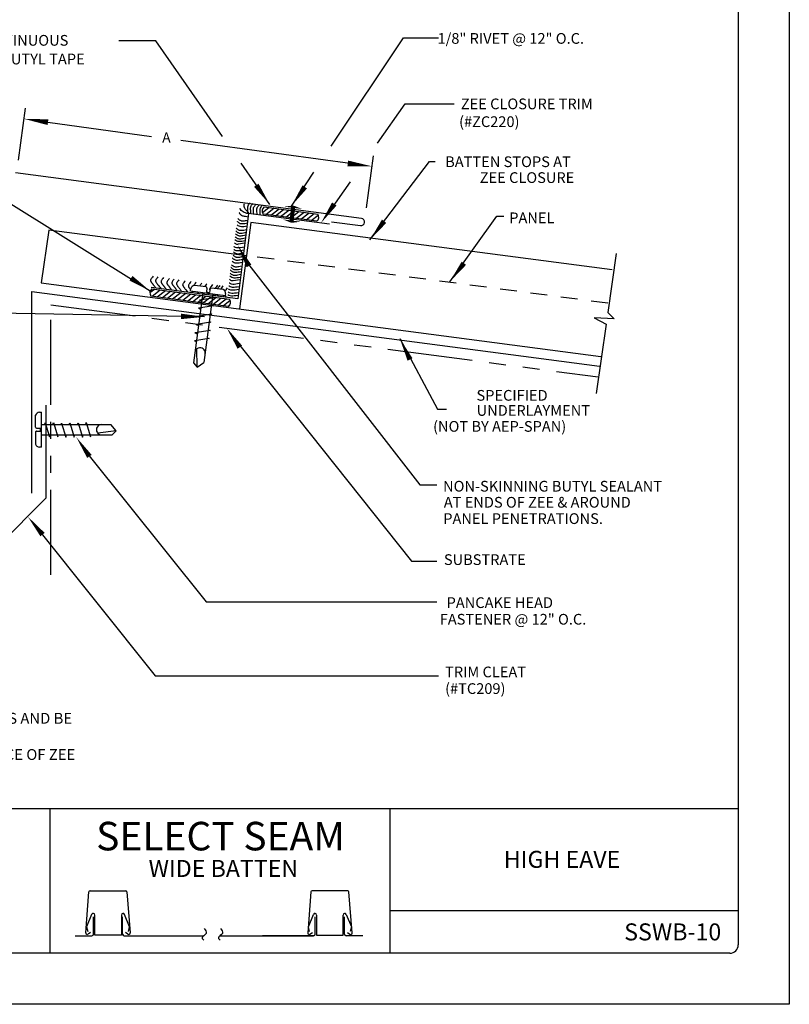
# Model space of a CAD drawing. Extents: x 141.8 to 150.3, y -14.5 to -3.5.
# Drawn here: x 144.7 to 150.3, y -14.5 to -7.2 of the extents above; entities that cross this region are included whole.
import ezdxf

# ---------------------------------------------------------------- set-up
doc = ezdxf.new("R2010")
doc.units = 0
doc.header["$LTSCALE"] = 0.5
doc.header["$MEASUREMENT"] = 0
doc.linetypes.add('HIDDEN', pattern=[0.375, 0.25, -0.125])
doc.linetypes.add('PHANTOM', pattern=[2.5, 1.25, -0.25, 0.25, -0.25, 0.25, -0.25])
doc.layers.get('0').update_dxf_attribs({"linetype": 'CONTINUOUS'})
for name, color, linetype in [('BORDER', 9, 'CONTINUOUS'), ('DIM', 4, 'CONTINUOUS'), ('DWG', 2, 'CONTINUOUS')]:
    doc.layers.add(name, color=color, linetype=linetype)
doc.styles.add('DIM', font='simplex.shx')
doc.styles.add('ROMAND', font='romand.shx')
doc.styles.get("Standard").update_dxf_attribs({"font": 'romans.shx'})
doc.styles.add('STD', font='simplex.shx', dxfattribs={"height": 0.125})

msp = doc.modelspace()

# ---------------------------------------------------------------- linework, layer by layer
for p, q in [((146.2812, -9.3634), (146.2812, -9.3634)), ((144.8577, -10.7551), (144.8539, -10.7589))]:
    msp.add_line(p, q)
at = {"layer": 'BORDER'}
for p, q in [((150.3227, -3.4782), (150.3227, -14.4782)), ((149.9477, -3.9157), (149.9477, -14.0407)), ((149.9477, -13.0407), (142.3852, -13.0407)), ((144.8852, -13.0407), (144.8852, -14.1032)), ((147.3852, -13.0407), (147.3852, -14.1032)), ((145.1498, -13.9533), (145.1736, -13.6509)), ((145.1816, -13.6435), (145.4452, -13.6435)), ((145.4532, -13.6509), (145.477, -13.9533)), ((146.8057, -13.6509), (146.7819, -13.9533)), ((147.0774, -13.6435), (146.8137, -13.6435)), ((147.1092, -13.9533), (147.0854, -13.6509)), ((145.1932, -13.8169), (145.1563, -13.9083)), ((145.2166, -13.9701), (145.2166, -13.8214)), ((145.4119, -13.8214), (145.4119, -13.9701)), ((145.4722, -13.9083), (145.4353, -13.8169)), ((146.7867, -13.9083), (146.8236, -13.8169)), ((146.847, -13.8214), (146.847, -13.9701)), ((147.0423, -13.9701), (147.0423, -13.8214)), ((147.0657, -13.8169), (147.1027, -13.9083)), ((149.9477, -13.7907), (147.3852, -13.7907)), ((145.2071, -13.962), (145.2071, -13.8349)), ((145.4214, -13.962), (145.4214, -13.8349)), ((146.8376, -13.962), (146.8376, -13.8349)), ((147.0518, -13.962), (147.0518, -13.8349)), ((145.0728, -13.9742), (145.1946, -13.9742)), ((145.1563, -13.9083), (145.1652, -13.9421)), ((145.1852, -13.9499), (145.1666, -13.9629)), ((145.195, -13.9742), (145.1946, -13.9742)), ((145.4119, -13.9701), (145.2166, -13.9701)), ((145.4335, -13.9742), (146.016, -13.9742)), ((145.4602, -13.9629), (145.4416, -13.9499)), ((145.4633, -13.9421), (145.4722, -13.9083)), ((146.1361, -13.9742), (146.8254, -13.9742)), ((146.8254, -13.9742), (146.4489, -13.9742)), ((146.4489, -13.9742), (146.4489, -13.9742)), ((146.6578, -13.9742), (146.6578, -13.9742)), ((146.7956, -13.9421), (146.7867, -13.9083)), ((146.7987, -13.9629), (146.8173, -13.9499)), ((146.847, -13.9701), (147.0423, -13.9701)), ((147.0639, -13.9742), (147.0643, -13.9742)), ((147.1861, -13.9742), (147.0643, -13.9742)), ((147.0737, -13.9499), (147.0923, -13.9629)), ((147.1027, -13.9083), (147.0937, -13.9421)), ((149.8852, -14.1032), (142.4477, -14.1032)), ((150.3227, -14.4782), (141.8227, -14.4782))]:
    msp.add_line(p, q, dxfattribs=at)
for centre, radius, start, end in [((145.1816, -13.6516), 0.00803, 90, 175.5), ((145.4452, -13.6516), 0.00803, 4.5, 90), ((146.8137, -13.6516), 0.00803, 90, 175.5), ((147.0774, -13.6516), 0.00803, 4.5, 90), ((145.2045, -13.8214), 0.0121, 360, 158), ((145.424, -13.8214), 0.0121, 22, 180), ((146.8349, -13.8214), 0.0121, 360, 158), ((147.0545, -13.8214), 0.0121, 22, 180), ((145.1604, -13.9541), 0.0107, 175.5, 305), ((145.195, -13.962), 0.0121, 270, 0), ((145.4335, -13.962), 0.0121, 180, 270), ((145.4663, -13.9541), 0.0107, 235, 4.5), ((146.7926, -13.9541), 0.0107, 175.5, 305), ((146.8254, -13.962), 0.0121, 270, 0), ((147.0639, -13.962), 0.0121, 180, 270), ((147.0985, -13.9541), 0.0107, 235, 4.5), ((149.8852, -14.0407), 0.0625, 270, 0)]:
    msp.add_arc(centre, radius, start, end, dxfattribs=at)
for points in [[(146.0204, -13.9198), (146.0346, -13.9564), (146.005, -13.9895), (146.0181, -14.006)], [(146.1402, -13.9198), (146.1544, -13.9564), (146.1249, -13.9895), (146.1379, -14.006)]]:
    msp.add_spline(points, degree=3, dxfattribs=at)
at = {"layer": 'DIM', "color": 5}
for p, q in [((146.955, -8.1669), (147.4851, -7.3713)), ((147.4851, -7.3713), (147.7437, -7.3713)), ((145.6653, -7.3929), (145.3938, -7.3929)), ((146.1545, -8.0953), (145.6653, -7.3929)), ((144.6549, -8.2704), (144.7073, -7.8874)), ((147.2943, -8.1458), (147.4984, -7.8552)), ((147.4984, -7.8552), (147.8576, -7.8552)), ((144.8724, -7.9906), (145.6336, -8.095)), ((145.6246, -9.2324), (143.8766, -8.1432)), ((147.111, -8.2973), (145.8491, -8.1245)), ((147.2144, -8.6209), (147.2668, -8.2378)), ((146.5025, -8.5949), (146.2921, -8.2928)), ((147.2396, -8.856), (147.6773, -8.2807)), ((147.6773, -8.2807), (147.6834, -8.2807)), ((147.6834, -8.2807), (147.7194, -8.2807)), ((146.6616, -8.6072), (146.8278, -8.3578)), ((146.939, -8.652), (147.0959, -8.4285)), ((147.8261, -9.1646), (148.1716, -8.6829)), ((148.1716, -8.6829), (148.2243, -8.6829)), ((148.1791, -8.6829), (148.1882, -8.6829)), ((146.2965, -8.9733), (147.6062, -10.6587)), ((146.0225, -9.4218), (144.1211, -9.387)), ((146.2364, -9.5731), (147.5461, -11.2185)), ((147.459, -9.5815), (147.7359, -10.1006)), ((147.7359, -10.1006), (147.8011, -10.1006)), ((145.1655, -10.4328), (146.0348, -11.5184)), ((147.6062, -10.6587), (147.7317, -10.6587)), ((144.7919, -10.9756), (145.6612, -12.0612)), ((147.5461, -11.2185), (147.7317, -11.2185)), ((146.0348, -11.5184), (147.7317, -11.5184)), ((145.6612, -12.0612), (147.7431, -12.0612))]:
    msp.add_line(p, q, dxfattribs=at)
for points in [[(144.6938, -7.9655, 0, 0.0421, 0), (144.8724, -7.9906, 0.0421, 0.0421, 0)], [(147.2554, -8.3153, 0, 0.0421, 0), (147.0764, -8.2938, 0.0421, 0.0421, 0)], [(146.5025, -8.5949, 0, 0.0401, 0), (146.404, -8.4543, 0.0401, 0.0401, 0)], [(146.6616, -8.6072, 0, 0.0401, 0), (146.7601, -8.4665, 0.0401, 0.0401, 0)], [(146.8788, -8.7332, 0, 0.0401, 0), (146.9773, -8.5925, 0.0401, 0.0401, 0)], [(147.2396, -8.856, 0, 0.0401, 0), (147.3436, -8.7193, 0.0401, 0.0401, 0)], [(146.2686, -8.8967, 0, 0.0401, 0), (146.35, -9.0479, 0.0401, 0.0401, 0)], [(147.8261, -9.1646, 0, 0.0401, 0), (147.9301, -9.028, 0.0401, 0.0401, 0)], [(145.6252, -9.2334, 0, 0.0401, 0), (145.4824, -9.1379, 0.0401, 0.0401, 0)], [(146.0225, -9.4218, 0, 0.0401, 0), (145.8508, -9.419, 0.0401, 0.0401, 0)], [(146.1863, -9.5035, 0, 0.0401, 0), (146.2831, -9.6454, 0.0401, 0.0401, 0)], [(147.459, -9.5815, 0, 0.0401, 0), (147.5342, -9.7359, 0.0401, 0.0401, 0)], [(145.0802, -10.3066, 0, 0.0401, 0), (145.1769, -10.4484, 0.0401, 0.0401, 0)], [(144.7233, -10.8907, 0, 0.0401, 0), (144.8322, -11.0236, 0.0401, 0.0401, 0)]]:
    msp.add_lwpolyline(points, format="xyseb", dxfattribs=at)
at = {"layer": 'DWG'}
for p, q in [((147.1769, -8.6983), (144.6339, -8.3635)), ((146.3462, -8.6619), (146.2676, -9.2891)), ((146.9414, -8.7403), (146.3453, -8.6618)), ((146.3646, -8.7275), (146.2812, -9.3634)), ((149.0214, -9.0771), (146.3646, -8.7275)), ((146.958, -8.7234), (147.17, -8.7513)), ((144.879, -8.7851), (144.8218, -9.1712)), ((146.3321, -8.9724), (144.879, -8.7851)), ((144.8218, -9.1712), (148.9377, -9.713)), ((146.2676, -9.2891), (145.6318, -9.2054)), ((144.8577, -10.0728), (144.8577, -10.7551)), ((144.8539, -10.7589), (144.5135, -11.0991))]:
    msp.add_line(p, q, dxfattribs=at)
at = {"layer": 'DWG', "color": 46}
for p, q in [((146.4609, -8.6132), (146.8559, -8.6667)), ((146.4483, -8.6546), (146.4963, -8.6178)), ((146.8489, -8.7197), (146.4538, -8.6663)), ((146.4738, -8.6687), (146.5338, -8.6227)), ((146.5113, -8.6736), (146.5712, -8.6276)), ((146.5452, -8.6797), (146.6051, -8.6337)), ((146.5826, -8.6846), (146.6426, -8.6386)), ((146.6201, -8.6895), (146.6801, -8.6435)), ((146.6576, -8.6945), (146.7175, -8.6485)), ((146.695, -8.6994), (146.755, -8.6534)), ((146.7325, -8.7043), (146.7925, -8.6583)), ((146.77, -8.7093), (146.8299, -8.6633)), ((146.8074, -8.7142), (146.8598, -8.674)), ((149.0506, -8.9567), (148.9885, -9.3914)), ((146.0353, -9.2026), (145.9484, -9.1912)), ((144.7537, -9.2357), (148.9282, -9.7853)), ((144.7537, -10.7198), (144.7537, -9.2357)), ((145.622, -9.2439), (145.6546, -9.2189)), ((145.6359, -9.2165), (146.2077, -9.293)), ((145.6383, -9.2703), (145.6983, -9.2243)), ((145.6758, -9.2753), (145.7357, -9.2293)), ((145.7133, -9.2802), (145.7732, -9.2342)), ((145.7507, -9.2851), (145.8107, -9.2391)), ((145.7882, -9.2901), (145.8481, -9.2441)), ((145.8256, -9.295), (145.8856, -9.249)), ((145.8631, -9.2999), (145.9231, -9.2539)), ((145.897, -9.306), (145.957, -9.26)), ((145.9205, -9.2316), (145.9226, -9.2167)), ((145.9205, -9.2316), (146.1752, -9.2651)), ((145.9345, -9.3109), (145.9944, -9.2649)), ((146.0101, -9.2449), (145.9424, -9.7593)), ((146.0101, -9.2449), (146.0103, -9.2434)), ((146.0849, -9.2557), (146.0187, -9.7591)), ((146.0414, -9.2108), (146.0377, -9.2394)), ((146.0377, -9.2394), (146.0599, -9.2423)), ((146.0636, -9.214), (146.0599, -9.2423)), ((146.0718, -9.2079), (146.1587, -9.2194)), ((146.0849, -9.2557), (146.0853, -9.2532)), ((146.1771, -9.2507), (146.1752, -9.2651)), ((146.2007, -9.346), (145.6289, -9.2694)), ((145.9719, -9.3158), (146.0319, -9.2698)), ((145.987, -9.301), (146.0019, -9.3071)), ((146.0955, -9.2826), (145.9871, -9.2998)), ((146.0094, -9.3208), (146.0694, -9.2748)), ((146.0469, -9.3257), (146.1068, -9.2797)), ((146.0742, -9.3366), (146.0883, -9.3423)), ((146.0821, -9.2772), (146.0955, -9.2826)), ((146.0843, -9.3306), (146.1443, -9.2846)), ((146.1218, -9.3356), (146.1817, -9.2896)), ((146.1592, -9.3405), (146.2117, -9.3003)), ((146.1967, -9.3454), (146.2091, -9.3359)), ((146.0776, -9.4015), (145.9692, -9.4187)), ((146.0883, -9.3423), (145.9799, -9.3595)), ((145.9799, -9.3595), (145.9943, -9.3653)), ((146.0663, -9.3969), (146.0776, -9.4015)), ((148.9885, -9.3914), (149.0348, -9.4356)), ((146.0707, -9.4612), (145.9623, -9.4784)), ((145.9623, -9.4784), (145.9785, -9.485)), ((145.9692, -9.4187), (145.9863, -9.4256)), ((146.0585, -9.4563), (146.0707, -9.4612)), ((149.0348, -9.4356), (148.8881, -9.43)), ((148.8881, -9.43), (148.9766, -9.4754)), ((148.9766, -9.4754), (148.9036, -9.9867)), ((148.9766, -9.4754), (148.9036, -9.9867)), ((146.0637, -9.5222), (145.9531, -9.5398)), ((145.9531, -9.5398), (145.9704, -9.5468)), ((146.0506, -9.5169), (146.0637, -9.5222)), ((146.0568, -9.582), (145.9485, -9.5991)), ((145.9485, -9.5991), (145.9626, -9.6032)), ((146.042, -9.5759), (146.0568, -9.582)), ((145.9681, -9.792), (145.9674, -9.6562)), ((145.9424, -9.7593), (145.9681, -9.792)), ((145.9681, -9.792), (146.0187, -9.7591)), ((144.81, -10.1239), (144.8246, -10.1239)), ((144.8246, -10.3808), (144.8246, -10.1239)), ((144.7814, -10.2338), (144.7814, -10.1462)), ((144.8487, -10.2146), (144.8523, -10.2006)), ((144.8523, -10.2006), (144.8835, -10.3058)), ((144.9086, -10.2146), (144.9124, -10.2)), ((144.9124, -10.2), (144.9436, -10.3052)), ((144.9695, -10.2146), (144.9725, -10.2029)), ((144.9725, -10.2029), (145.0037, -10.308)), ((145.0293, -10.2146), (145.0326, -10.2019)), ((145.0326, -10.2019), (145.0638, -10.3071)), ((145.0905, -10.2146), (145.0941, -10.2009)), ((145.0941, -10.2009), (145.1259, -10.3082)), ((145.1501, -10.2154), (145.1542, -10.1999)), ((145.1542, -10.1999), (145.1854, -10.3051)), ((144.7809, -10.2707), (144.7809, -10.3584)), ((144.7882, -10.2636), (144.817, -10.2636)), ((144.7885, -10.2412), (144.817, -10.2412)), ((144.817, -10.2636), (144.817, -10.2412)), ((144.827, -10.2146), (144.8246, -10.2146)), ((144.827, -10.2146), (145.3348, -10.2146)), ((145.374, -10.2604), (145.2395, -10.2788)), ((145.374, -10.2604), (145.3348, -10.2146)), ((145.3449, -10.2902), (145.374, -10.2604)), ((144.8261, -10.2902), (144.8246, -10.2902)), ((144.8261, -10.2902), (145.3449, -10.2902)), ((144.8847, -10.3058), (144.8888, -10.2902)), ((144.9436, -10.3052), (144.9475, -10.2902)), ((145.0037, -10.308), (145.0084, -10.2902)), ((145.0638, -10.3071), (145.0682, -10.2902)), ((145.1259, -10.3082), (145.1306, -10.2902)), ((145.1854, -10.3051), (145.1875, -10.2905)), ((144.8246, -10.3808), (144.8095, -10.3806))]:
    msp.add_line(p, q, dxfattribs=at)
at = {"layer": 'DWG', "color": 46, "linetype": 'HIDDEN'}
msp.add_line((148.9892, -9.3221), (146.3325, -8.9723), dxfattribs=at)
at = {"layer": 'DWG', "color": 46}
for points in [[(146.6746, -8.6204, 0.1353, 0, 0), (146.6768, -8.6036, 0, 0, 0)], [(146.6646, -8.7139, 0.1353, 0, 0), (146.6624, -8.7307, 0, 0, 0)]]:
    msp.add_lwpolyline(points, format="xyseb", dxfattribs=at)
for points in [[(146.3493, -8.6578), (146.3413, -8.6496), (146.3346, -8.6427), (146.3292, -8.6369), (146.3249, -8.632), (146.3215, -8.6277), (146.3191, -8.6238), (146.3173, -8.6201), (146.3161, -8.6163), (146.3154, -8.6124), (146.3151, -8.6083), (146.315, -8.6042), (146.3151, -8.6004), (146.3154, -8.5969), (146.3158, -8.5938), (146.3161, -8.5915), (146.3164, -8.5899)], [(146.3427, -8.6568), (146.3417, -8.6444), (146.3409, -8.6332), (146.3408, -8.623), (146.3416, -8.6138), (146.3434, -8.6054), (146.3466, -8.5977), (146.3514, -8.5905), (146.358, -8.5838)], [(146.3644, -8.6613), (146.3634, -8.6498), (146.3626, -8.6403), (146.3621, -8.6324), (146.3619, -8.6258), (146.3621, -8.6204), (146.3626, -8.6158), (146.3636, -8.6118), (146.3651, -8.6082), (146.3671, -8.6047), (146.3694, -8.6013), (146.3719, -8.5981), (146.3745, -8.5952), (146.3769, -8.5927), (146.3791, -8.5906), (146.3809, -8.589), (146.3821, -8.5879)], [(146.3847, -8.6654), (146.3837, -8.6548), (146.383, -8.6458), (146.3825, -8.6383), (146.3824, -8.6321), (146.3825, -8.6268), (146.3831, -8.6223), (146.3841, -8.6184), (146.3856, -8.6148), (146.3876, -8.6112), (146.3899, -8.6078), (146.3925, -8.6046), (146.3951, -8.6016), (146.3978, -8.5989), (146.4002, -8.5966), (146.4023, -8.5947), (146.4039, -8.5933)], [(146.4103, -8.6707), (146.4093, -8.6594), (146.4085, -8.6499), (146.408, -8.6421), (146.4078, -8.6356), (146.408, -8.6302), (146.4085, -8.6257), (146.4095, -8.6217), (146.411, -8.6181), (146.413, -8.6145), (146.4153, -8.6112), (146.4178, -8.608), (146.4202, -8.6052), (146.4225, -8.6028), (146.4245, -8.6009), (146.426, -8.5996), (146.4268, -8.5989)], [(146.4346, -8.6739), (146.4335, -8.6615), (146.4328, -8.6502), (146.4327, -8.6401), (146.4335, -8.6309), (146.4353, -8.6225), (146.4385, -8.6148), (146.4433, -8.6076), (146.4499, -8.6009)], [(146.3454, -8.688), (146.3341, -8.6865), (146.3247, -8.6851), (146.317, -8.6839), (146.3106, -8.6827), (146.3054, -8.6813), (146.3011, -8.6798), (146.2974, -8.6779), (146.2942, -8.6757), (146.2912, -8.673), (146.2884, -8.67), (146.2859, -8.6669), (146.2837, -8.6639), (146.2818, -8.6611), (146.2804, -8.6587), (146.2794, -8.657), (146.2789, -8.6561)], [(146.3465, -8.6656), (146.3345, -8.6618), (146.3239, -8.6582), (146.3145, -8.6544), (146.3063, -8.6501), (146.2993, -8.6452), (146.2934, -8.6393), (146.2886, -8.6321), (146.2849, -8.6234)], [(146.3368, -8.7557), (146.3244, -8.7577), (146.3133, -8.7593), (146.3032, -8.7602), (146.294, -8.7601), (146.2855, -8.7589), (146.2775, -8.7564), (146.27, -8.7522), (146.2628, -8.7461)], [(146.3395, -8.7337), (146.3282, -8.7356), (146.3187, -8.7371), (146.3109, -8.7382), (146.3044, -8.7389), (146.2989, -8.7392), (146.2943, -8.739), (146.2903, -8.7383), (146.2865, -8.7371), (146.2829, -8.7354), (146.2793, -8.7334), (146.276, -8.7311), (146.2729, -8.7288), (146.2702, -8.7265), (146.2679, -8.7245), (146.2661, -8.7229), (146.265, -8.7218)], [(146.3421, -8.7132), (146.3315, -8.7149), (146.3227, -8.7164), (146.3152, -8.7174), (146.309, -8.7181), (146.3038, -8.7183), (146.2992, -8.7181), (146.2952, -8.7174), (146.2915, -8.7162), (146.2878, -8.7145), (146.2842, -8.7124), (146.2808, -8.7101), (146.2777, -8.7077), (146.2748, -8.7053), (146.2723, -8.703), (146.2702, -8.7011), (146.2687, -8.6996)], [(146.3257, -8.8439), (146.3132, -8.846), (146.3029, -8.8477), (146.2944, -8.8489), (146.2875, -8.8497), (146.2818, -8.85), (146.2771, -8.8498), (146.273, -8.8491), (146.2692, -8.8479), (146.2655, -8.8462), (146.262, -8.8442), (146.2586, -8.8419), (146.2556, -8.8396), (146.2529, -8.8374), (146.2506, -8.8354), (146.2489, -8.8338), (146.2478, -8.8327)], [(146.3284, -8.8223), (146.316, -8.8244), (146.3058, -8.826), (146.2974, -8.8272), (146.2905, -8.828), (146.2848, -8.8283), (146.2801, -8.8281), (146.276, -8.8274), (146.2723, -8.8263), (146.2686, -8.8246), (146.265, -8.8225), (146.2617, -8.8202), (146.2586, -8.8179), (146.2558, -8.8156), (146.2535, -8.8135), (146.2517, -8.8118), (146.2505, -8.8106)], [(146.3308, -8.8036), (146.319, -8.8055), (146.3092, -8.8071), (146.3011, -8.8083), (146.2944, -8.809), (146.2889, -8.8093), (146.2843, -8.8091), (146.2802, -8.8084), (146.2765, -8.8072), (146.2728, -8.8055), (146.2692, -8.8035), (146.2658, -8.8011), (146.2626, -8.7987), (146.2598, -8.7963), (146.2573, -8.7941), (146.2553, -8.7922), (146.2537, -8.7907)], [(146.3334, -8.7823), (146.3213, -8.7843), (146.3113, -8.786), (146.3031, -8.7871), (146.2963, -8.7879), (146.2907, -8.7882), (146.286, -8.788), (146.282, -8.7873), (146.2782, -8.7861), (146.2745, -8.7844), (146.271, -8.7824), (146.2676, -8.7801), (146.2646, -8.7778), (146.2619, -8.7756), (146.2597, -8.7736), (146.258, -8.7721), (146.257, -8.771)], [(146.3157, -8.9098), (146.3016, -8.9122), (146.2889, -8.914), (146.2776, -8.9151), (146.2675, -8.9151), (146.2582, -8.9139), (146.2497, -8.9112), (146.2417, -8.9067), (146.2405, -8.9056)], [(146.3194, -8.8808), (146.2708, -8.8887), (146.2652, -8.8893), (146.2606, -8.8892), (146.2566, -8.8882), (146.2527, -8.8861), (146.2483, -8.8827), (146.2432, -8.8781)], [(146.3232, -8.8641), (146.3099, -8.8663), (146.298, -8.868), (146.2873, -8.869), (146.2777, -8.869), (146.269, -8.8678), (146.261, -8.8653), (146.2534, -8.8611), (146.2462, -8.855)], [(146.3062, -8.9812), (146.2956, -8.983), (146.2867, -8.9844), (146.2793, -8.9854), (146.2731, -8.9861), (146.2678, -8.9863), (146.2633, -8.9861), (146.2593, -8.9854), (146.2556, -8.9842), (146.2519, -8.9825), (146.2483, -8.9805), (146.2449, -8.9782), (146.2417, -8.9757), (146.2389, -8.9733), (146.2364, -8.9711), (146.2343, -8.9691), (146.2327, -8.9676)], [(146.3094, -8.9553), (146.2982, -8.9571), (146.2889, -8.9587), (146.2811, -8.9598), (146.2747, -8.9605), (146.2693, -8.9607), (146.2647, -8.9605), (146.2607, -8.9598), (146.2569, -8.9586), (146.2532, -8.9569), (146.2497, -8.9549), (146.2464, -8.9527), (146.2434, -8.9504), (146.2408, -8.9483), (146.2387, -8.9465), (146.2373, -8.9451), (146.2365, -8.9444)], [(146.3142, -8.9326), (146.3001, -8.9349), (146.2874, -8.9367), (146.2761, -8.9378), (146.266, -8.9378), (146.2567, -8.9366), (146.2482, -8.9339), (146.2402, -8.9295), (146.2389, -8.9284)], [(146.2975, -9.0503), (146.2854, -9.0524), (146.2754, -9.054), (146.2672, -9.0552), (146.2604, -9.0559), (146.2548, -9.0562), (146.2501, -9.056), (146.246, -9.0553), (146.2423, -9.0542), (146.2386, -9.0525), (146.2351, -9.0504), (146.2317, -9.0482), (146.2286, -9.0458), (146.226, -9.0436), (146.2237, -9.0417), (146.2221, -9.0401), (146.221, -9.0391)], [(146.3008, -9.0237), (146.2885, -9.0257), (146.2774, -9.0273), (146.2673, -9.0282), (146.258, -9.0282), (146.2495, -9.027), (146.2416, -9.0244), (146.2341, -9.0202), (146.2268, -9.0141)], [(146.3036, -9.0017), (146.2923, -9.0036), (146.2828, -9.0052), (146.2749, -9.0063), (146.2684, -9.007), (146.263, -9.0072), (146.2584, -9.007), (146.2544, -9.0063), (146.2506, -9.0052), (146.247, -9.0035), (146.2434, -9.0014), (146.24, -8.9992), (146.237, -8.9968), (146.2342, -8.9946), (146.232, -8.9925), (146.2302, -8.9909), (146.2291, -8.9898)], [(145.6452, -9.123), (145.6398, -9.1302), (145.6356, -9.136), (145.6322, -9.1408), (145.6297, -9.1447), (145.6279, -9.1479), (145.6269, -9.1505), (145.6264, -9.1529), (145.6265, -9.1552), (145.627, -9.1575), (145.6278, -9.1599), (145.629, -9.1623), (145.6304, -9.1647), (145.6319, -9.167), (145.6336, -9.1694), (145.6352, -9.1716), (145.6369, -9.1737), (145.6384, -9.1757), (145.6399, -9.1776), (145.6413, -9.1795), (145.6427, -9.1812), (145.644, -9.183), (145.6454, -9.1848), (145.6468, -9.1866), (145.6483, -9.1885), (145.6498, -9.1905), (145.6515, -9.1927), (145.6533, -9.195), (145.6552, -9.1975), (145.6573, -9.2001), (145.6595, -9.2031), (145.6619, -9.2062), (145.6646, -9.2097)], [(146.2873, -9.1321), (146.2739, -9.1343), (146.262, -9.136), (146.2514, -9.137), (146.2418, -9.137), (146.2331, -9.1359), (146.225, -9.1333), (146.2175, -9.1291), (146.2102, -9.123)], [(146.2898, -9.1119), (146.2773, -9.114), (146.2669, -9.1157), (146.2585, -9.1169), (146.2515, -9.1177), (146.2459, -9.118), (146.2411, -9.1178), (146.237, -9.1171), (146.2333, -9.116), (146.2296, -9.1143), (146.2261, -9.1122), (146.2227, -9.11), (146.2196, -9.1076), (146.2169, -9.1054), (146.2147, -9.1034), (146.213, -9.1018), (146.2119, -9.1008)], [(146.2925, -9.0903), (146.2801, -9.0924), (146.2699, -9.0941), (146.2614, -9.0953), (146.2545, -9.096), (146.2489, -9.0963), (146.2442, -9.0962), (146.2401, -9.0955), (146.2363, -9.0943), (146.2327, -9.0926), (146.2291, -9.0906), (146.2257, -9.0883), (146.2226, -9.0859), (146.2199, -9.0836), (146.2176, -9.0816), (146.2158, -9.0799), (146.2146, -9.0787)], [(146.2948, -9.0716), (146.2831, -9.0736), (146.2733, -9.0752), (146.2652, -9.0763), (146.2585, -9.077), (146.253, -9.0773), (146.2484, -9.0771), (146.2443, -9.0764), (146.2405, -9.0752), (146.2369, -9.0736), (146.2333, -9.0715), (146.2299, -9.0692), (146.2267, -9.0668), (146.2239, -9.0644), (146.2214, -9.0621), (146.2193, -9.0602), (146.2178, -9.0587)], [(145.6803, -9.128), (145.6754, -9.1346), (145.6714, -9.14), (145.6683, -9.1445), (145.6659, -9.1482), (145.6642, -9.1512), (145.6632, -9.1539), (145.6628, -9.1562), (145.6628, -9.1585), (145.6633, -9.1608), (145.6642, -9.1632), (145.6654, -9.1656), (145.6669, -9.1681), (145.6685, -9.1707), (145.6704, -9.1732), (145.6723, -9.1758), (145.6743, -9.1784), (145.6764, -9.1811), (145.6785, -9.1839), (145.681, -9.1871), (145.6838, -9.1908), (145.6873, -9.1952), (145.6914, -9.2005), (145.6963, -9.207), (145.7022, -9.2146)], [(145.7219, -9.1338), (145.7169, -9.1406), (145.7128, -9.1462), (145.7096, -9.1508), (145.7072, -9.1545), (145.7055, -9.1576), (145.7044, -9.1603), (145.704, -9.1626), (145.704, -9.1649), (145.7045, -9.1672), (145.7054, -9.1696), (145.7065, -9.172), (145.7079, -9.1744), (145.7095, -9.1768), (145.7111, -9.1791), (145.7128, -9.1813), (145.7145, -9.1835), (145.7161, -9.1856), (145.7176, -9.1875), (145.719, -9.1894), (145.7204, -9.1912), (145.7219, -9.193), (145.7233, -9.1949), (145.7247, -9.1967), (145.7262, -9.1987), (145.7278, -9.2007), (145.7295, -9.2029), (145.7313, -9.2052), (145.7332, -9.2077), (145.7353, -9.2104), (145.7375, -9.2133), (145.74, -9.2165), (145.7426, -9.2199)], [(145.7651, -9.1399), (145.7596, -9.1473), (145.7552, -9.1533), (145.7517, -9.1582), (145.7492, -9.1622), (145.7474, -9.1654), (145.7463, -9.1681), (145.7458, -9.1705), (145.7459, -9.1728), (145.7464, -9.1751), (145.7472, -9.1774), (145.7484, -9.1798), (145.7497, -9.1822), (145.7513, -9.1845), (145.7529, -9.1868), (145.7545, -9.1889), (145.756, -9.1909), (145.7574, -9.1928), (145.7588, -9.1945), (145.7601, -9.1962), (145.7613, -9.1978), (145.7625, -9.1993), (145.7637, -9.2009), (145.765, -9.2026), (145.7664, -9.2044), (145.7678, -9.2063), (145.7694, -9.2083), (145.7712, -9.2106), (145.773, -9.213), (145.7751, -9.2157), (145.7773, -9.2186), (145.7798, -9.2217), (145.7824, -9.2252)], [(145.7996, -9.1447), (145.795, -9.1509), (145.7912, -9.156), (145.7883, -9.1603), (145.786, -9.1638), (145.7844, -9.1668), (145.7834, -9.1693), (145.783, -9.1717), (145.7831, -9.1739), (145.7836, -9.1763), (145.7844, -9.1786), (145.7856, -9.181), (145.787, -9.1835), (145.7886, -9.1859), (145.7903, -9.1882), (145.792, -9.1906), (145.7937, -9.1928), (145.7954, -9.195), (145.797, -9.197), (145.7985, -9.199), (145.8001, -9.201), (145.8016, -9.203), (145.8031, -9.205), (145.8046, -9.2069), (145.8062, -9.209), (145.8079, -9.2111), (145.8096, -9.2134), (145.8114, -9.2157), (145.8133, -9.2182), (145.8154, -9.2209), (145.8177, -9.2239), (145.8201, -9.227), (145.8228, -9.2305)], [(145.8345, -9.1496), (145.8296, -9.1562), (145.8256, -9.1616), (145.8225, -9.166), (145.8202, -9.1697), (145.8185, -9.1728), (145.8175, -9.1754), (145.8171, -9.1777), (145.8171, -9.18), (145.8176, -9.1823), (145.8185, -9.1847), (145.8198, -9.1873), (145.8214, -9.19), (145.8234, -9.1929), (145.8256, -9.1959), (145.8281, -9.1992), (145.8308, -9.2028), (145.8338, -9.2066), (145.8368, -9.2106), (145.84, -9.2147), (145.8432, -9.2189), (145.8465, -9.223), (145.8496, -9.2271), (145.8527, -9.2311), (145.8555, -9.2348)], [(145.881, -9.1562), (145.8758, -9.1632), (145.8715, -9.169), (145.8682, -9.1737), (145.8657, -9.1776), (145.864, -9.1807), (145.863, -9.1834), (145.8625, -9.1858), (145.8626, -9.188), (145.8631, -9.1903), (145.8639, -9.1927), (145.8651, -9.1951), (145.8665, -9.1976), (145.8681, -9.2), (145.8698, -9.2024), (145.8716, -9.2048), (145.8733, -9.2071), (145.8751, -9.2093), (145.8769, -9.2117), (145.879, -9.2145), (145.8816, -9.2177), (145.8847, -9.2218), (145.8885, -9.2268), (145.8933, -9.233), (145.8992, -9.2405)], [(145.9242, -9.1622), (145.9185, -9.1699), (145.914, -9.1761), (145.9104, -9.1811), (145.9078, -9.1852), (145.9059, -9.1885), (145.9048, -9.1912), (145.9044, -9.1936), (145.9044, -9.1959), (145.9049, -9.1982), (145.9058, -9.2006), (145.9069, -9.203), (145.9083, -9.2054), (145.9098, -9.2077), (145.9114, -9.21), (145.9131, -9.2122), (145.9147, -9.2143), (145.9162, -9.2163), (145.9178, -9.2184), (145.9197, -9.2208), (145.9216, -9.2233)], [(145.9611, -9.1674), (145.9569, -9.1731), (145.9527, -9.1787), (145.9495, -9.1833), (145.9471, -9.1871), (145.9454, -9.1902), (145.9447, -9.1919)], [(146.0034, -9.1734), (145.9992, -9.1791), (145.9949, -9.185), (145.9916, -9.1898), (145.9892, -9.1939), (145.988, -9.1964)], [(146.0399, -9.1785), (146.0351, -9.185), (146.0304, -9.1915), (146.0267, -9.1968), (146.0241, -9.2011), (146.0241, -9.2011)], [(146.0822, -9.1844), (146.0768, -9.1918), (146.0715, -9.1989), (146.0675, -9.2046), (146.0645, -9.209), (146.0625, -9.2126), (146.0613, -9.2155), (146.0608, -9.2179), (146.0609, -9.2202), (146.0614, -9.2225), (146.0622, -9.2248)], [(146.119, -9.1896), (146.1093, -9.2028), (146.1024, -9.2119)], [(146.1359, -9.192), (146.1309, -9.1988), (146.1265, -9.2047), (146.1226, -9.2099), (146.1194, -9.2142)], [(146.1581, -9.1951), (146.1527, -9.2023), (146.1475, -9.2094), (146.1435, -9.215), (146.1421, -9.2172)], [(146.2783, -9.2006), (146.2641, -9.203), (146.2515, -9.2048), (146.2402, -9.2058), (146.23, -9.2059), (146.2208, -9.2046), (146.2123, -9.2019), (146.2043, -9.1975), (146.203, -9.1964)], [(146.2798, -9.1779), (146.2657, -9.1802), (146.253, -9.182), (146.2417, -9.1831), (146.2316, -9.1831), (146.2223, -9.1819), (146.2138, -9.1792), (146.2058, -9.1748), (146.2045, -9.1737)], [(146.2835, -9.1488), (146.2349, -9.1567), (146.2293, -9.1574), (146.2247, -9.1573), (146.2207, -9.1563), (146.2168, -9.1541), (146.2124, -9.1507), (146.2073, -9.1461)], [(145.9289, -9.2327), (145.9332, -9.2383), (145.939, -9.2458)], [(145.9715, -9.2383), (145.9722, -9.2392), (145.9743, -9.2419), (145.9765, -9.2448), (145.979, -9.248), (145.9816, -9.2514)], [(146.0123, -9.2437), (146.0138, -9.2455), (146.0225, -9.2568)], [(146.0377, -9.2389), (146.0402, -9.2423), (146.0468, -9.2509), (146.0546, -9.261)], [(146.0821, -9.2528), (146.0844, -9.2558), (146.0869, -9.259), (146.0896, -9.2624), (146.0923, -9.266)], [(146.0959, -9.2547), (146.097, -9.2562), (146.1002, -9.2604), (146.1039, -9.2652), (146.108, -9.2705)], [(146.1151, -9.2572), (146.1153, -9.2575), (146.1187, -9.262), (146.1227, -9.2672), (146.1272, -9.2731)], [(146.158, -9.2628), (146.1603, -9.2658), (146.1628, -9.2691), (146.1654, -9.2724), (146.1681, -9.276)], [(146.1905, -9.2087), (146.1853, -9.2156), (146.1803, -9.2225), (146.1764, -9.228), (146.1747, -9.2306)], [(146.1749, -9.265), (146.1771, -9.2679), (146.1797, -9.2712), (146.1823, -9.2746), (146.185, -9.2782)], [(146.2692, -9.2643), (146.255, -9.2666), (146.2424, -9.2684), (146.2311, -9.2695), (146.2209, -9.2695), (146.2117, -9.2683), (146.2032, -9.2656), (146.1957, -9.2614)], [(146.2715, -9.2446), (146.2573, -9.2469), (146.2447, -9.2487), (146.2334, -9.2498), (146.2232, -9.2498), (146.214, -9.2486), (146.2055, -9.2459), (146.1977, -9.2416)], [(146.2745, -9.2218), (146.2603, -9.2242), (146.2477, -9.226), (146.2364, -9.227), (146.2262, -9.2271), (146.217, -9.2259), (146.2085, -9.2231), (146.2005, -9.2187), (146.1992, -9.2176)]]:
    msp.add_lwpolyline(points, dxfattribs=at)
at = {"layer": 'DWG', "color": 46, "const_width": 0.0301}
msp.add_lwpolyline([(146.6756, -8.6116), (146.6626, -8.721)], dxfattribs=at)
at = {"layer": 'DWG', "linetype": 'PHANTOM'}
msp.add_lwpolyline([(144.8928, -11.3191), (144.8928, -9.3338), (148.9179, -9.8637)], dxfattribs=at)
at = {"layer": 'DWG', "color": 46}
for centre, radius, start, end in [((146.4869, -8.6437), 0.0401, 130.33993, 214.31031), ((146.8228, -8.6893), 0.0401, 310.68969, 34.31031), ((145.9524, -9.221), 0.0301, 97.53341, 171.76034), ((145.662, -9.2468), 0.0401, 130.68969, 214.31031), ((146.0343, -9.2098), 0.00721, 351.76034, 81.76034), ((146.0708, -9.2151), 0.00721, 81.76034, 171.76034), ((146.1472, -9.2471), 0.0301, 353.23966, 67.46659), ((146.1746, -9.3156), 0.0401, 310.68969, 34.31031), ((145.9901, -9.6864), 0.0378, 350.22711, 173.4251), ((144.8104, -10.154), 0.0301, 90.73966, 164.96659), ((144.7881, -10.2708), 0.00721, 89.26034, 179.26034), ((144.7886, -10.2339), 0.00721, 179.26034, 269.26034), ((145.2665, -10.2524), 0.0378, 87.72711, 270.9251), ((144.8099, -10.3506), 0.0301, 195.03341, 269.26034)]:
    msp.add_arc(centre, radius, start, end, dxfattribs=at)
at = {"layer": 'DWG'}
msp.add_arc((147.1734, -8.7248), 0.0267, 262.5, 82.5, dxfattribs=at)

# ---------------------------------------------------------------- texts
at = {"layer": 'BORDER', "attachment_point": 5, "style": 'ROMAND'}
for s, insert, char_height, width in [('\\pt2.31;{\\fArial|b0|i0|c0|p34;SELECT SEAM}', (146.1408, -13.2412), 0.21, 2.501468), ('\\pt1.375;{\\fArial|b0|i0|c0|p34;HIGH EAVE}', (148.6519, -13.4121), 0.125, 2.501468), ('\\pt1.375;{\\fArial|b0|i0|c0|p34;WIDE BATTEN}', (146.1619, -13.4791), 0.125, 2.501468), ('\\pt1.375;{\\fArial|b0|i0|c0|p34;SSWB-10}', (149.4656, -13.9456), 0.125, 0.609551)]:
    msp.add_mtext(s, dxfattribs=dict(at, insert=insert, char_height=char_height, width=width))
at = {"layer": 'DIM'}
for s, p in [('3/16"x7/8" CONTINUOUS', (143.7623, -7.4279)), ('1/8" RIVET @ 12" O.C.', (147.7361, -7.4139)), ('DOUBLE BEAD BUTYL TAPE ', (143.7846, -7.5654)), ('ZEE CLOSURE TRIM', (147.9077, -7.8952)), ('(#ZC220)', (147.8946, -8.0261)), ('BATTEN STOPS AT', (147.7927, -8.3207)), ('ZEE CLOSURE', (148.0469, -8.4375)), ('PANEL ', (148.2635, -8.7332)), ('SPECIFIED', (148.0226, -10.0389)), ('UNDERLAYMENT', (148.0238, -10.1501)), ('(NOT BY AEP-SPAN)', (147.7035, -10.2672)), ('NON-SKINNING BUTYL SEALANT ', (147.7769, -10.7073)), ('AT ENDS OF ZEE & AROUND', (147.7824, -10.8255)), ('PANEL PENETRATIONS.', (147.7784, -10.9456)), ('SUBSTRATE', (147.7832, -11.2471)), ('PANCAKE HEAD', (147.803, -11.5635)), ('FASTENER @ 12" O.C.', (147.7527, -11.6857)), ('TRIM CLEAT', (147.7919, -12.0733)), ('(#TC209)', (147.7919, -12.1956))]:
    msp.add_text(s, height=0.07875, dxfattribs=at).set_placement(p)
at = {"layer": 'DIM', "insert": (145.743, -8.1032), "char_height": 0.07481, "attachment_point": 5, "style": 'DIM'}
msp.add_mtext('\\A1;A', dxfattribs=at)
at = {"layer": 'DIM', "insert": (142.6633, -12.2017), "char_height": 0.079875, "width": 2.731027, "attachment_point": 1, "style": 'STD'}
msp.add_mtext('{\\LINSTALLATION NOTES:\\P}- ZEE CLOSURE MUST BE CONTINUOUS AND BE NOTCHED FOR PANEL RIBS.\\P- BATTEN MUST STOP AT OUTSIDE FACE OF ZEE CLOSURE AND NOT PASS THROUGH.', dxfattribs=at)

doc.saveas('drawing.dxf')
